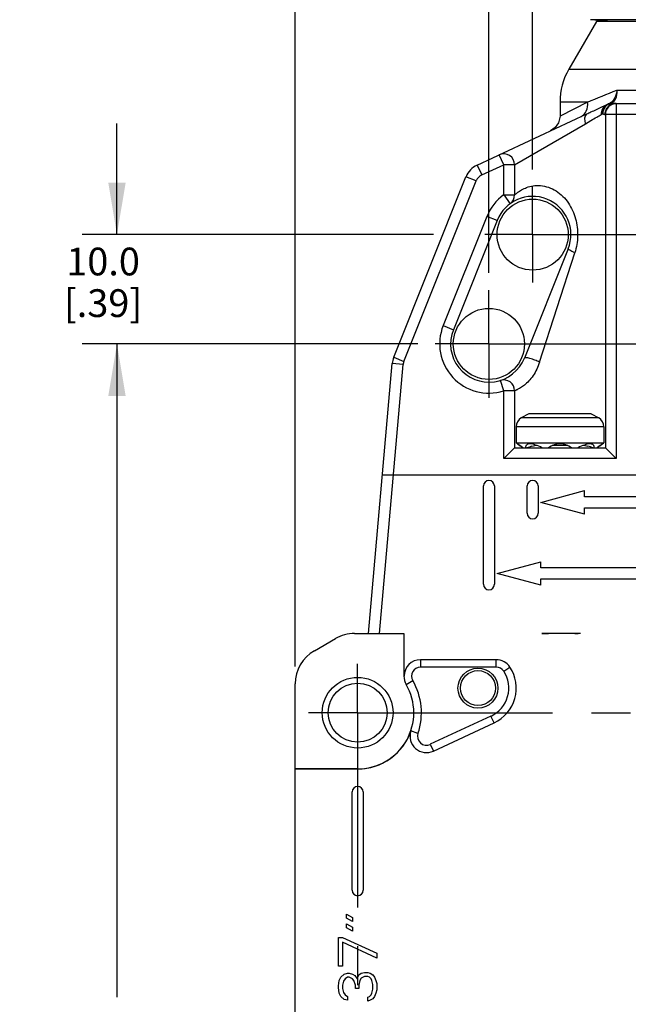
# Model space of a CAD drawing. Units: inches. Extents: x 0.5 to 33.6, y 0.5 to 21.6.
# Drawn here: x 19.3 to 21.5, y 9.4 to 12.9 of the extents above; entities that cross this region are included whole.
import ezdxf

# ---------------------------------------------------------------- set-up
doc = ezdxf.new("R2010")
doc.units = ezdxf.units.IN
doc.header["$LTSCALE"] = 1.87
doc.header["$MEASUREMENT"] = 0
doc.linetypes.add('CENTER', pattern=[0.6, 0.375, -0.075, 0.075, -0.075])
doc.layers.get('0').update_dxf_attribs({"linetype": 'CONTINUOUS'})
doc.layers.add('AXIS', color=7, linetype='CONTINUOUS')
doc.layers.add('DRIVEN_DIMS', color=7, linetype='CONTINUOUS')
doc.dimstyles.new('DIMSTYLE_1', dxfattribs={"dimtxt": 0.1, "dimasz": 0.1875, "dimexe": 0.125, "dimexo": 0.0625, "dimgap": 0.1, "dimtad": 0, "dimtih": 1, "dimtoh": 1, "dimdec": 1, "dimzin": 4, "dimdsep": 46, "dimtxsty": 'STANDARD', "dimblk": '_FILLED', "dimblk1": '_FILLED', "dimblk2": '_FILLED', "dimcen": 0.09, "dimadec": 0, "dimazin": 0, "dimtp": 0.005, "dimtm": 0.005, "dimtfac": 1, "dimtdec": 1, "dimtofl": 0, "dimtmove": 0, "dimatfit": 3, "dimldrblk": '_FILLED', "dimfxl": 1, "dimtolj": 1, "dimtzin": 4, "dimarcsym": 0})

# ---------------------------------------------------------------- blocks, each defined once
blk = doc.blocks.new('_FILLED')
at = {"color": 0, "linetype": 'BYBLOCK'}
blk.add_solid([(0, 0), (-1, 0.167), (-1, -0.167)], dxfattribs=at)
blk = doc.blocks.new('*D11')
at = {"layer": 'DRIVEN_DIMS', "color": 7, "linetype": 'CONTINUOUS'}
for p, q in [((19.6223, 12.1597), (19.6223, 12.5597)), ((20.7616, 12.1597), (19.4973, 12.1597)), ((20.5708, 11.766), (19.4973, 11.766)), ((19.6223, 11.766), (19.6223, 11.366))]:
    blk.add_line(p, q, dxfattribs=at)
at = {"layer": 'DRIVEN_DIMS', "color": 7, "linetype": 'CONTINUOUS', "xscale": 0.1875, "yscale": 0.1875, "zscale": 0.1875}
for p, rotation in [((19.6223, 12.1597), 270), ((19.6223, 11.766), 90)]:
    blk.add_blockref('_FILLED', p, dxfattribs=dict(at, rotation=rotation))
at = {"layer": 'DRIVEN_DIMS', "color": 7, "linetype": 'CONTINUOUS', "insert": (19.5723, 12.1129), "char_height": 0.1, "width": 0.5, "attachment_point": 2, "line_spacing_factor": 0.9}
blk.add_mtext('10.0\\P[.39]', dxfattribs=at)
blk = doc.blocks.new('*D12')
at = {"layer": 'DRIVEN_DIMS', "color": 7, "linetype": 'CONTINUOUS'}
for p, q in [((20.7047, 11.766), (19.4973, 11.766)), ((19.6223, 11.766), (19.6223, 9.4119)), ((19.6223, 6.7578), (19.6223, 8.9619)), ((20.4633, 6.7578), (19.4973, 6.7578))]:
    blk.add_line(p, q, dxfattribs=at)
at = {"layer": 'DRIVEN_DIMS', "color": 7, "linetype": 'CONTINUOUS', "xscale": 0.1875, "yscale": 0.1875, "zscale": 0.1875}
for p, rotation in [((19.6223, 11.766), 90), ((19.6223, 6.7578), 270)]:
    blk.add_blockref('_FILLED', p, dxfattribs=dict(at, rotation=rotation))
at = {"layer": 'DRIVEN_DIMS', "color": 7, "linetype": 'CONTINUOUS', "insert": (19.5723, 9.3119), "char_height": 0.1, "width": 0.6, "attachment_point": 2, "line_spacing_factor": 0.9}
blk.add_mtext('127.2\\P[5.01]', dxfattribs=at)
blk = doc.blocks.new('*D13')
at = {"layer": 'DRIVEN_DIMS', "color": 7, "linetype": 'CONTINUOUS'}
for p, q in [((21.1185, 12.3944), (21.1185, 18.1643)), ((22.6933, 12.3995), (22.6933, 18.1643)), ((21.1185, 18.0393), (21.5059, 18.0393)), ((22.6933, 18.0393), (22.3059, 18.0393))]:
    blk.add_line(p, q, dxfattribs=at)
at = {"layer": 'DRIVEN_DIMS', "color": 7, "linetype": 'CONTINUOUS', "xscale": 0.1875, "yscale": 0.1875, "zscale": 0.1875, "rotation": 180}
blk.add_blockref('_FILLED', (21.1185, 18.0393), dxfattribs=at)
at = {"layer": 'DRIVEN_DIMS', "color": 7, "linetype": 'CONTINUOUS', "xscale": 0.1875, "yscale": 0.1875, "zscale": 0.1875}
blk.add_blockref('_FILLED', (22.6933, 18.0393), dxfattribs=at)
at = {"layer": 'DRIVEN_DIMS', "color": 7, "linetype": 'CONTINUOUS', "insert": (21.8059, 18.0893), "char_height": 0.1, "width": 0.6, "attachment_point": 2, "line_spacing_factor": 0.9}
blk.add_mtext('40.0\\P[1.57]', dxfattribs=at)
blk = doc.blocks.new('*D14')
at = {"layer": 'DRIVEN_DIMS', "color": 7, "linetype": 'CONTINUOUS'}
for p, q in [((20.961, 12.0223), (20.961, 17.5408)), ((22.8508, 12.0012), (22.8508, 17.5408)), ((20.961, 17.4158), (21.5059, 17.4158)), ((22.8508, 17.4158), (22.3059, 17.4158))]:
    blk.add_line(p, q, dxfattribs=at)
at = {"layer": 'DRIVEN_DIMS', "color": 7, "linetype": 'CONTINUOUS', "xscale": 0.1875, "yscale": 0.1875, "zscale": 0.1875, "rotation": 180}
blk.add_blockref('_FILLED', (20.961, 17.4158), dxfattribs=at)
at = {"layer": 'DRIVEN_DIMS', "color": 7, "linetype": 'CONTINUOUS', "xscale": 0.1875, "yscale": 0.1875, "zscale": 0.1875}
blk.add_blockref('_FILLED', (22.8508, 17.4158), dxfattribs=at)
at = {"layer": 'DRIVEN_DIMS', "color": 7, "linetype": 'CONTINUOUS', "insert": (21.8059, 17.4658), "char_height": 0.1, "width": 0.6, "attachment_point": 2, "line_spacing_factor": 0.9}
blk.add_mtext('48.0\\P[1.89]', dxfattribs=at)
blk = doc.blocks.new('*D15')
at = {"layer": 'DRIVEN_DIMS', "color": 7, "linetype": 'CONTINUOUS'}
for p, q in [((20.2639, 10.6036), (20.2639, 17.5408)), ((20.961, 12.0223), (20.961, 17.5408)), ((20.2639, 17.4158), (19.8639, 17.4158)), ((20.961, 17.4158), (21.361, 17.4158))]:
    blk.add_line(p, q, dxfattribs=at)
at = {"layer": 'DRIVEN_DIMS', "color": 7, "linetype": 'CONTINUOUS', "xscale": 0.1875, "yscale": 0.1875, "zscale": 0.1875}
blk.add_blockref('_FILLED', (20.2639, 17.4158), dxfattribs=at)
at = {"layer": 'DRIVEN_DIMS', "color": 7, "linetype": 'CONTINUOUS', "xscale": 0.1875, "yscale": 0.1875, "zscale": 0.1875, "rotation": 180}
blk.add_blockref('_FILLED', (20.961, 17.4158), dxfattribs=at)
at = {"layer": 'DRIVEN_DIMS', "color": 7, "linetype": 'CONTINUOUS', "insert": (20.5625, 17.4658), "char_height": 0.1, "width": 0.5, "attachment_point": 2, "line_spacing_factor": 0.9}
blk.add_mtext('17.7\\P[.70]', dxfattribs=at)

msp = doc.modelspace()

# ---------------------------------------------------------------- linework, layer by layer
at = {"color": 7, "linetype": 'CONTINUOUS'}
for p, q in [((21.3478, 12.9274), (21.2486, 12.7555)), ((21.4034, 12.9274), (21.3264, 12.9341)), ((22.4855, 12.9341), (21.3264, 12.9341)), ((22.464, 12.9274), (21.3478, 12.9274)), ((21.2486, 12.7555), (22.5633, 12.7555)), ((21.422, 12.6804), (22.3898, 12.6804)), ((21.217, 12.6374), (21.217, 12.5871)), ((21.3162, 12.6374), (21.217, 12.5871)), ((21.3162, 12.6374), (21.217, 12.6374)), ((21.3848, 12.6278), (21.3952, 12.6326)), ((21.402, 12.6335), (21.4032, 12.6342)), ((21.4197, 12.6321), (21.4197, 11.3526)), ((21.4197, 12.6321), (22.3921, 12.6321)), ((20.9184, 12.4103), (21.3139, 12.5947)), ((21.3656, 12.5921), (21.3708, 12.5951)), ((21.3681, 12.6202), (21.3848, 12.6278)), ((21.0536, 12.4115), (21.3085, 12.559)), ((21.3085, 12.559), (21.3285, 12.571)), ((21.3803, 12.5927), (21.3803, 11.392)), ((22.4315, 12.5927), (21.3803, 12.5927)), ((21.0142, 12.4115), (20.9976, 12.4472)), ((20.9184, 12.4103), (20.9351, 12.3746)), ((20.9351, 12.3746), (21.0142, 12.4115)), ((21.0142, 12.3029), (21.0142, 12.4115)), ((21.0536, 12.4115), (21.0142, 12.4115)), ((21.0536, 12.4115), (21.0536, 12.3029)), ((20.6184, 11.7177), (20.8786, 12.3682)), ((20.655, 11.7031), (20.9152, 12.3536)), ((20.9152, 12.3536), (20.8786, 12.3682)), ((21.0142, 12.3029), (21.0374, 12.271)), ((21.0142, 12.3029), (21.0536, 12.3029)), ((20.954, 12.2255), (20.7966, 11.8318)), ((20.9906, 12.2108), (20.8331, 11.8171)), ((20.9906, 12.2108), (20.954, 12.2255)), ((21.2465, 12.1085), (21.089, 11.7148)), ((21.1433, 11.7002), (21.2702, 12.0939)), ((20.7966, 11.8318), (20.8331, 11.8171)), ((20.6184, 11.7177), (20.655, 11.7031)), ((20.528, 10.7227), (20.6131, 11.6953)), ((20.5675, 10.7227), (20.6523, 11.6919)), ((20.6523, 11.6919), (20.6131, 11.6953)), ((21.0142, 11.597), (21.0024, 11.6345)), ((21.0142, 11.3526), (21.0142, 11.597)), ((21.0536, 11.597), (21.0142, 11.597)), ((21.0536, 11.597), (21.0536, 11.392)), ((21.1047, 11.514), (21.0769, 11.4998)), ((21.357, 11.4998), (21.0769, 11.4998)), ((21.3292, 11.514), (21.1047, 11.514)), ((21.3292, 11.514), (21.357, 11.4998)), ((21.0595, 11.4672), (21.0595, 11.4097)), ((21.3744, 11.4672), (21.0595, 11.4672)), ((21.3744, 11.4672), (21.3744, 11.4097)), ((21.0536, 11.392), (21.0142, 11.3526)), ((21.0536, 11.392), (21.3803, 11.392)), ((21.0634, 11.4057), (21.0595, 11.4097)), ((21.0595, 11.4097), (21.3744, 11.4097)), ((21.0634, 11.4057), (21.0641, 11.4052)), ((21.0663, 11.4037), (21.0641, 11.4052)), ((21.0663, 11.4037), (21.068, 11.4025)), ((21.0758, 11.3972), (21.0663, 11.4037)), ((21.068, 11.4025), (21.0702, 11.4011)), ((21.0702, 11.4011), (21.0728, 11.3993)), ((21.0728, 11.3993), (21.0758, 11.3972)), ((21.0834, 11.392), (21.0758, 11.3972)), ((21.116, 11.3972), (21.1319, 11.4013)), ((21.2454, 11.3994), (21.1885, 11.3994)), ((21.3016, 11.4014), (21.3176, 11.3973)), ((21.3581, 11.3972), (21.3505, 11.392)), ((21.3637, 11.4011), (21.3581, 11.3972)), ((21.3581, 11.3972), (21.3611, 11.3993)), ((21.3611, 11.3993), (21.3637, 11.4011)), ((21.3676, 11.4037), (21.3637, 11.4011)), ((21.3637, 11.4011), (21.3659, 11.4025)), ((21.3659, 11.4025), (21.3676, 11.4037)), ((21.3676, 11.4037), (21.3705, 11.4057)), ((21.3698, 11.4052), (21.3676, 11.4037)), ((21.3705, 11.4057), (21.3698, 11.4052)), ((21.3705, 11.4057), (21.3744, 11.4097)), ((21.3803, 11.392), (21.4197, 11.3526)), ((21.4197, 11.3526), (21.0142, 11.3526)), ((21.5024, 11.2935), (20.5779, 11.2935)), ((20.9414, 10.8998), (20.9414, 11.2542)), ((20.9807, 11.2542), (20.9807, 10.8998)), ((21.0988, 11.1557), (21.0988, 11.2542)), ((21.1382, 11.2542), (21.1382, 11.1557)), ((21.1481, 11.1951), (21.3055, 11.2373)), ((21.3055, 11.2148), (21.3055, 11.2373)), ((22.5063, 11.2148), (21.3055, 11.2148)), ((21.3055, 11.1529), (21.1481, 11.1951)), ((21.3055, 11.1529), (21.3055, 11.1754)), ((21.3055, 11.1754), (22.5063, 11.1754)), ((20.9906, 10.9392), (21.1481, 10.9814)), ((21.1481, 10.9589), (21.1481, 10.9814)), ((21.1481, 10.897), (20.9906, 10.9392)), ((22.6638, 10.9589), (21.1481, 10.9589)), ((21.1481, 10.897), (21.1481, 10.9195)), ((21.1481, 10.9195), (22.6638, 10.9195)), ((20.4776, 10.7227), (20.6552, 10.7227)), ((20.6552, 10.7227), (20.6552, 10.5691)), ((20.6557, 10.5691), (20.6557, 10.7227)), ((21.2902, 10.7227), (21.1512, 10.7227)), ((20.3328, 10.6604), (20.4087, 10.7042)), ((20.7148, 10.6282), (20.7148, 10.6014)), ((20.9874, 10.6282), (20.7148, 10.6282)), ((20.9874, 10.6014), (20.9874, 10.6282)), ((20.9874, 10.6014), (20.7148, 10.6014)), ((21.0144, 10.5869), (21.0368, 10.6016)), ((20.2639, 10.235), (20.2639, 10.5411)), ((20.6552, 10.5691), (20.6557, 10.5691)), ((20.6633, 10.5391), (20.6869, 10.5529)), ((20.9686, 10.4252), (20.75, 10.3233)), ((20.7613, 10.299), (20.9799, 10.4009)), ((20.9799, 10.4009), (20.9686, 10.4252)), ((20.7058, 10.3629), (20.6805, 10.3716)), ((20.75, 10.3233), (20.7613, 10.299)), ((20.4886, 10.235), (20.2639, 10.235)), ((20.2643, 7.2738), (20.2643, 10.2345)), ((20.2643, 10.2345), (20.4886, 10.2345)), ((20.4886, 10.2345), (20.4886, 10.235)), ((20.4689, 9.7975), (20.4689, 10.1519)), ((20.5083, 10.1519), (20.5083, 9.7975)), ((20.449, 9.711), (20.4695, 9.6995)), ((20.449, 9.6967), (20.449, 9.711)), ((20.4695, 9.6852), (20.449, 9.6967)), ((20.4695, 9.6995), (20.4695, 9.6852)), ((20.449, 9.6766), (20.4695, 9.6651)), ((20.449, 9.6622), (20.449, 9.6766)), ((20.4695, 9.6507), (20.449, 9.6622)), ((20.4695, 9.6651), (20.4695, 9.6507)), ((20.4197, 9.6278), (20.4344, 9.6278)), ((20.4197, 9.5244), (20.4197, 9.6278)), ((20.4344, 9.6278), (20.5575, 9.5703)), ((20.5575, 9.5531), (20.4344, 9.6105)), ((20.4344, 9.6105), (20.4344, 9.5244)), ((20.5575, 9.5703), (20.5575, 9.5531)), ((20.4344, 9.5244), (20.4197, 9.5244)), ((20.4197, 9.4526), (20.4226, 9.4727)), ((20.4226, 9.4727), (20.4285, 9.4842)), ((20.4285, 9.4842), (20.4402, 9.4957)), ((20.4432, 9.4785), (20.4373, 9.4699)), ((20.4402, 9.4957), (20.452, 9.4986)), ((20.452, 9.4842), (20.4432, 9.4785)), ((20.452, 9.4986), (20.4578, 9.4986)), ((20.4578, 9.4842), (20.452, 9.4842)), ((20.4578, 9.4986), (20.4695, 9.4957)), ((20.4695, 9.4785), (20.4578, 9.4842)), ((20.4695, 9.4957), (20.4783, 9.49)), ((20.4754, 9.4727), (20.4695, 9.4785)), ((20.4813, 9.4555), (20.4754, 9.4727)), ((20.4783, 9.49), (20.4871, 9.4785)), ((20.4871, 9.4785), (20.493, 9.4928)), ((20.493, 9.4928), (20.5018, 9.4986)), ((20.4959, 9.4727), (20.493, 9.4555)), ((20.5018, 9.4813), (20.4959, 9.4727)), ((20.5018, 9.4986), (20.5135, 9.5014)), ((20.5135, 9.4871), (20.5018, 9.4813)), ((20.5135, 9.5014), (20.5253, 9.5014)), ((20.5253, 9.4871), (20.5135, 9.4871)), ((20.5253, 9.5014), (20.534, 9.4986)), ((20.5311, 9.4842), (20.5253, 9.4871)), ((20.537, 9.4785), (20.5311, 9.4842)), ((20.534, 9.4986), (20.5428, 9.4928)), ((20.5399, 9.4727), (20.537, 9.4785)), ((20.5428, 9.4584), (20.5399, 9.4727)), ((20.5428, 9.4928), (20.5487, 9.4842)), ((20.5487, 9.4842), (20.5546, 9.4727)), ((20.5546, 9.4727), (20.5575, 9.4613)), ((20.4197, 9.4469), (20.4197, 9.4526)), ((20.4226, 9.4268), (20.4197, 9.4469)), ((20.4373, 9.4699), (20.4344, 9.4555)), ((20.4344, 9.4555), (20.4344, 9.444)), ((20.4344, 9.444), (20.4373, 9.4297)), ((20.4813, 9.444), (20.4813, 9.4555)), ((20.493, 9.444), (20.4813, 9.444)), ((20.493, 9.4555), (20.493, 9.444)), ((20.5399, 9.4268), (20.5428, 9.4412)), ((20.5428, 9.4412), (20.5428, 9.4584)), ((20.5575, 9.4383), (20.5546, 9.4268)), ((20.5575, 9.4613), (20.5575, 9.4383)), ((20.4285, 9.4153), (20.4226, 9.4268)), ((20.4402, 9.4038), (20.4285, 9.4153)), ((20.4373, 9.4297), (20.4432, 9.4211)), ((20.452, 9.401), (20.4402, 9.4038)), ((20.4432, 9.4211), (20.452, 9.4153)), ((20.452, 9.4153), (20.452, 9.401)), ((20.5253, 9.4125), (20.5311, 9.4153)), ((20.5253, 9.3981), (20.5253, 9.4125)), ((20.534, 9.401), (20.5253, 9.3981)), ((20.5311, 9.4153), (20.537, 9.4211)), ((20.5428, 9.4067), (20.534, 9.401)), ((20.537, 9.4211), (20.5399, 9.4268)), ((20.5487, 9.4153), (20.5428, 9.4067)), ((20.5546, 9.4268), (20.5487, 9.4153))]:
    msp.add_line(p, q, dxfattribs=at)
msp.add_lwpolyline([(21.217, 12.5871), (21.2167, 12.5822), (21.2115, 12.5623), (21.1997, 12.5454), (21.1829, 12.5336)], dxfattribs=at)
for centre, radius in [((21.1185, 12.1597), 0.128), ((20.961, 11.766), 0.128), ((20.9217, 10.5258), 0.0719), ((20.9217, 10.5258), 0.063), ((20.4886, 10.4372), 0.1273), ((20.4886, 10.4372), 0.1063)]:
    msp.add_circle(centre, radius, dxfattribs=at)
for centre, radius, start, end in [((21.4532, 12.6374), 0.2362, 150, 180), ((3.198, 57.3452), 48.2396, 292.0607, 292.19636), ((21.4197, 12.5927), 0.0394, 90, 180), ((21.4057, 12.5997), 0.0343, 115.0216, 126.8209), ((21.4039, 12.6035), 0.0301, 100.8525, 114.9536), ((21.4041, 12.6027), 0.0309, 93.8829, 100.8297), ((21.4045, 12.612), 0.0227, 91.2341, 98.9638), ((21.4162, 12.6096), 0.0279, 116.0536, 117.8907), ((21.3901, 12.6606), 0.0296, 313.9666, 317.4262), ((21.4181, 12.5928), 0.0396, 157.0261, 180.0453), ((21.0142, 12.4115), 0.0394, 0, 115), ((20.9517, 12.3389), 0.0787, 115, 158.1978), ((20.9517, 12.3389), 0.0394, 115, 158.1978), ((21.1185, 12.1597), 0.1772, 126.0782, 158.1986), ((21.1185, 12.1597), 0.1378, 338.1986, 158.1986), ((21.0142, 12.3029), 0.0394, 306.0782, 360), ((20.961, 11.766), 0.1772, 158.1986, 287.4576), ((20.961, 11.766), 0.1378, 158.1986, 338.2002), ((20.6915, 11.6885), 0.0787, 158.1978, 175), ((20.6915, 11.6885), 0.0394, 158.1978, 175), ((21.0142, 11.597), 0.0394, 0, 107.4576), ((21.0988, 11.4672), 0.0394, 123.8567, 180), ((21.3351, 11.4672), 0.0394, 0, 56.1433), ((21.3986, 10.3706), 1.0647, 105.3933, 106.4179), ((21.217, 11.3368), 0.0689, 53.1301, 126.8699), ((21.0728, 10.505), 0.9252, 74.0832, 74.6615), ((20.9911, 10.2179), 1.2237, 73.6188, 74.0879), ((20.961, 11.2542), 0.0197, 0, 180), ((21.1185, 11.2542), 0.0197, 0, 180), ((21.1185, 11.1557), 0.0197, 180, 360), ((20.961, 10.8998), 0.0197, 180, 360), ((20.7148, 10.5691), 0.0591, 90, 180), ((20.9874, 10.5691), 0.0591, 33.367, 90), ((20.7148, 10.5691), 0.0323, 90, 210.249), ((20.9217, 10.5258), 0.111, 295, 33.367), ((20.9217, 10.5258), 0.1378, 295, 33.367), ((20.9874, 10.5691), 0.0323, 33.367, 90), ((20.4886, 10.4372), 0.2022, 270, 30.249), ((20.7148, 10.5691), 0.0596, 180, 210.249), ((20.4886, 10.4372), 0.2296, 341.1182, 30.249), ((20.4886, 10.4372), 0.2028, 270, 341.1181), ((20.7363, 10.3525), 0.0591, 161.1181, 295), ((20.7363, 10.3525), 0.0323, 161.117, 295), ((20.4886, 10.1519), 0.0197, 0, 180), ((20.4886, 9.7975), 0.0197, 180, 360)]:
    msp.add_arc(centre, radius, start, end, dxfattribs=at)
for centre, major_axis, ratio, start_param, end_param in [((20.4776, 10.5849), (0.1379, 0), 0.999391, 1.570796, 2.094659), ((20.4017, 10.5411), (0.1194, -0.0689), 0.999797, 2.618082, 3.665103)]:
    msp.add_ellipse(centre, major_axis=major_axis, ratio=ratio, start_param=start_param, end_param=end_param, dxfattribs=at)
for points, knots in [([(21.422, 12.6804), (21.4217, 12.6768), (21.4195, 12.6634), (21.4141, 12.6503), (21.4078, 12.6427)], [0, 0, 0, 0, 0.271188, 1, 1, 1, 1]), ([(21.4119, 12.6406), (21.414, 12.6429), (21.4218, 12.6547), (21.4231, 12.6696), (21.422, 12.6804)], [0, 0, 0, 0, 0.221399, 1, 1, 1, 1]), ([(21.402, 12.6335), (21.3956, 12.6322), (21.3874, 12.628), (21.3814, 12.6217), (21.38, 12.6199)], [0, 0, 0, 0, 0.744237, 1, 1, 1, 1]), ([(21.4027, 12.6292), (21.398, 12.6273), (21.3894, 12.6215), (21.3836, 12.6129), (21.3816, 12.6082)], [0, 0, 0, 0, 0.498502, 1, 1, 1, 1]), ([(21.4078, 12.6427), (21.4069, 12.6416), (21.4033, 12.6376), (21.3988, 12.6343), (21.3952, 12.6326)], [0, 0, 0, 0, 0.264104, 1, 1, 1, 1]), ([(21.402, 12.6335), (21.4034, 12.6333), (21.4085, 12.6327), (21.4136, 12.6321), (21.4174, 12.6321)], [0, 0, 0, 0, 0.27554, 1, 1, 1, 1]), ([(21.4174, 12.6321), (21.4162, 12.6321), (21.4112, 12.6319), (21.4062, 12.6307), (21.4027, 12.6292)], [0, 0, 0, 0, 0.239199, 1, 1, 1, 1]), ([(21.2907, 12.5839), (21.2928, 12.5849), (21.3013, 12.5899), (21.308, 12.5979), (21.3113, 12.6046)], [0, 0, 0, 0, 0.23734, 1, 1, 1, 1]), ([(21.3139, 12.5947), (21.3116, 12.5936), (21.3064, 12.5878), (21.3047, 12.5744), (21.3068, 12.5643), (21.3085, 12.559)], [0, 0, 0, 0, 0.196592, 0.571423, 1, 1, 1, 1]), ([(21.3139, 12.5947), (21.3188, 12.597), (21.3368, 12.6056), (21.3548, 12.6143), (21.3681, 12.6202)], [0, 0, 0, 0, 0.267169, 1, 1, 1, 1]), ([(21.374, 12.6195), (21.3724, 12.6176), (21.3669, 12.6096), (21.365, 12.5993), (21.3656, 12.5921)], [0, 0, 0, 0, 0.25117, 1, 1, 1, 1]), ([(21.3708, 12.5951), (21.3723, 12.5945), (21.3748, 12.5936), (21.3774, 12.5927), (21.3785, 12.5927)], [0, 0, 0, 0, 0.59955, 1, 1, 1, 1]), ([(21.3728, 12.6097), (21.3733, 12.6115), (21.3761, 12.6181), (21.3809, 12.6239), (21.3852, 12.6272)], [0, 0, 0, 0, 0.255236, 1, 1, 1, 1]), ([(21.3848, 12.6278), (21.3817, 12.6263), (21.3779, 12.6237), (21.3747, 12.6204), (21.374, 12.6195)], [0, 0, 0, 0, 0.742478, 1, 1, 1, 1]), ([(21.3285, 12.571), (21.3353, 12.5752), (21.3476, 12.5825), (21.3602, 12.589), (21.3656, 12.5921)], [0, 0, 0, 0, 0.563446, 1, 1, 1, 1]), ([(21.0536, 12.3029), (21.0537, 12.3032), (21.0545, 12.3035), (21.0553, 12.3045), (21.0573, 12.3061), (21.0605, 12.3088), (21.0654, 12.3125), (21.0715, 12.3168), (21.0819, 12.3231), (21.0978, 12.3305), (21.1207, 12.3365), (21.1577, 12.338), (21.2064, 12.3207), (21.2502, 12.2755), (21.2757, 12.2178), (21.2833, 12.1553), (21.2766, 12.1136), (21.2702, 12.0939)], [0, 0, 0, 0, 0.002452, 0.005475, 0.009636, 0.021099, 0.036278, 0.054635, 0.075733, 0.124948, 0.18254, 0.247835, 0.393554, 0.544997, 0.696142, 0.848133, 1, 1, 1, 1]), ([(21.2702, 12.0939), (21.2668, 12.0954), (21.2607, 12.0983), (21.2528, 12.1026), (21.2486, 12.1054), (21.2462, 12.1078), (21.2465, 12.1085)], [0, 0, 0, 0, 0.399464, 0.722336, 0.920079, 1, 1, 1, 1]), ([(21.1433, 11.7002), (21.138, 11.7028), (21.1264, 11.7079), (21.1101, 11.7135), (21.0976, 11.7163), (21.0911, 11.7164), (21.0892, 11.7154), (21.089, 11.7148)], [0, 0, 0, 0, 0.31108, 0.656692, 0.903879, 0.967342, 1, 1, 1, 1]), ([(21.1433, 11.7002), (21.1378, 11.6831), (21.1264, 11.6591), (21.1056, 11.6327), (21.09, 11.618), (21.0773, 11.609), (21.0685, 11.6039), (21.0634, 11.6012), (21.0593, 11.5994), (21.0566, 11.5982), (21.055, 11.5976), (21.0542, 11.5972), (21.0539, 11.5972), (21.0536, 11.5969), (21.0536, 11.597)], [0, 0, 0, 0, 0.381003, 0.556568, 0.711099, 0.836266, 0.886143, 0.927095, 0.958988, 0.981772, 0.989747, 0.995443, 0.99886, 1, 1, 1, 1]), ([(21.1084, 11.4057), (21.104, 11.4057), (21.097, 11.4045), (21.0932, 11.3972), (21.0932, 11.3937), (21.0933, 11.392)], [0, 0, 0, 0, 0.55916, 0.772843, 1, 1, 1, 1]), ([(21.1518, 11.392), (21.1445, 11.3957), (21.1305, 11.4018), (21.1154, 11.4057), (21.1084, 11.4057)], [0, 0, 0, 0, 0.536985, 1, 1, 1, 1]), ([(21.3255, 11.4057), (21.3185, 11.4057), (21.3034, 11.4018), (21.2894, 11.3957), (21.2821, 11.392)], [0, 0, 0, 0, 0.463014, 1, 1, 1, 1]), ([(21.3406, 11.392), (21.3408, 11.3948), (21.3401, 11.4014), (21.3339, 11.4046), (21.3308, 11.4052)], [0, 0, 0, 0, 0.47261, 1, 1, 1, 1]), ([(21.2168, 10.7241), (21.2223, 10.7241), (21.2319, 10.7235), (21.2456, 10.7233), (21.2621, 10.7237), (21.2744, 10.7227), (21.2827, 10.7227)], [0, 0, 0, 0, 0.250005, 0.437487, 0.625008, 1, 1, 1, 1])]:
    msp.add_open_spline(points, degree=3, knots=knots, dxfattribs=at)
for points in [[(21.3113, 12.6046), (21.3161, 12.6146), (21.3176, 12.6264), (21.3162, 12.6374)], [(21.3952, 12.6326), (21.397, 12.6335), (21.399, 12.6341), (21.401, 12.6344)], [(21.404, 12.6346), (21.4064, 12.6358), (21.4087, 12.6375), (21.4107, 12.6394)], [(21.3708, 12.5951), (21.3706, 12.6), (21.3712, 12.6051), (21.3728, 12.6097)], [(21.3734, 12.6083), (21.3719, 12.6041), (21.371, 12.5996), (21.3708, 12.5951)], [(21.38, 12.6199), (21.3772, 12.6165), (21.375, 12.6125), (21.3734, 12.6083)], [(21.3308, 11.4052), (21.3291, 11.4056), (21.3273, 11.4057), (21.3255, 11.4057)], [(21.1512, 10.7227), (21.1731, 10.7227), (21.1949, 10.7241), (21.2168, 10.7241)]]:
    msp.add_open_spline(points, degree=3, dxfattribs=at)
at = {"layer": 'AXIS', "color": 7, "linetype": 'CENTER'}
for p, q in [((21.1185, 12.1597), (21.1185, 12.3319)), ((21.1185, 12.1597), (20.9463, 12.1597)), ((21.1185, 12.1597), (21.1185, 11.9874)), ((21.1185, 12.1597), (21.8968, 12.1597)), ((20.961, 11.766), (20.961, 11.9598)), ((20.961, 11.766), (20.7672, 11.766)), ((20.961, 11.766), (20.961, 11.5722)), ((20.961, 11.766), (21.9049, 11.766)), ((20.4886, 10.4372), (20.4886, 10.6135)), ((20.4886, 10.4372), (20.3123, 10.4372)), ((20.4886, 10.4372), (20.4886, 8.6046)), ((20.4886, 10.4372), (21.8927, 10.4372))]:
    msp.add_line(p, q, dxfattribs=at)

# ---------------------------------------------------------------- dimensions: what is measured, and where the dimension line sits
at = {"layer": 'DRIVEN_DIMS', "color": 7, "linetype": 'CONTINUOUS'}
for base, p1, p2, angle, picture, middle in [((21.1185, 18.0393), (22.6933, 12.337), (21.1185, 12.3319), 180, '*D13', (21.9059, 17.9643)), ((20.2639, 17.4158), (20.961, 11.9598), (20.2639, 10.5411), 180, '*D15', (20.6125, 17.3408)), ((20.961, 17.4158), (22.8508, 11.9387), (20.961, 11.9598), 180, '*D14', (21.9059, 17.3408)), ((19.6223, 11.766), (20.8241, 12.1597), (20.6333, 11.766), 270, '*D11', (19.6223, 11.9879)), ((19.6223, 11.766), (20.5258, 6.7578), (20.7672, 11.766), 90, '*D12', (19.6223, 9.1869))]:
    dim = msp.add_linear_dim(base=base, p1=p1, p2=p2, angle=angle, dimstyle='DIMSTYLE_1', dxfattribs=at)
    dim.commit()
    dim.dimension.update_dxf_attribs({"geometry": picture, "text_midpoint": middle, "dimtype": 160})

doc.saveas('drawing.dxf')
